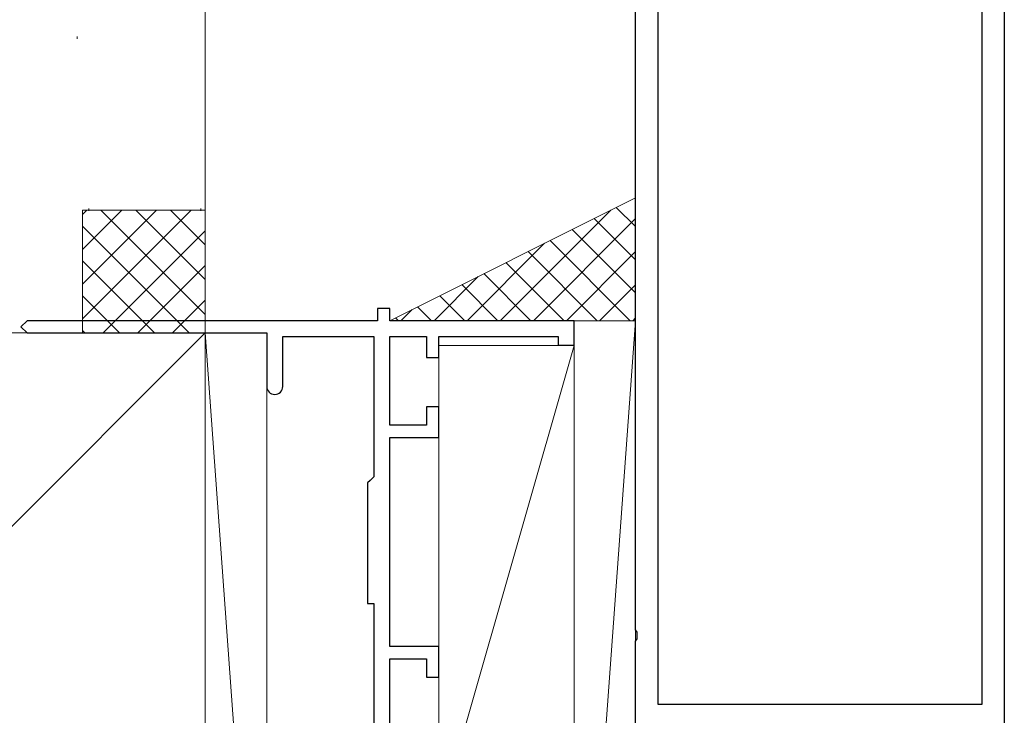
# Model space of a CAD drawing. Extents: x 105 to 1155, y 126 to 1687.
# Drawn here: x 794 to 874, y 1355 to 1412 of the extents above; entities that cross this region are included whole.
import ezdxf

# ---------------------------------------------------------------- set-up
doc = ezdxf.new("R2010")
doc.units = 0
doc.layers.add('YKK_11', color=7, linetype='CONTINUOUS', lineweight=30)
doc.layers.add('YSS_K', color=3, linetype='CONTINUOUS', lineweight=13)

msp = doc.modelspace()

# ---------------------------------------------------------------- linework, layer by layer
at = {"layer": 'YKK_11', "color": 211, "linetype": 'ByBlock', "lineweight": -2, "ltscale": 0.5}
for p, q in [((843.729, 1362.43, 0), (843.729, 1463.472, 0)), ((845.529, 1417.772, 0), (845.529, 1356.372, 0)), ((871.929, 1356.372, 0), (871.929, 1417.772, 0)), ((873.729, 1418.272, 0), (873.729, 1354.072, 0)), ((843.849, 1362.247, 0), (843.729, 1362.43, 0)), ((843.729, 1361.514, 0), (843.849, 1361.697, 0)), ((843.849, 1361.697, 0), (843.849, 1362.247, 0)), ((843.729, 1354.572, 0), (843.729, 1361.514, 0)), ((845.529, 1356.372, 0), (871.929, 1356.372, 0))]:
    msp.add_line(p, q, dxfattribs=at)
at = {"layer": 'YKK_11', "color": 4, "linetype": 'ByBlock', "lineweight": -2, "ltscale": 0.5}
for p, q in [((823.729, 1388.572, 0), (822.729, 1388.572, 0)), ((822.729, 1388.572, 0), (822.729, 1387.572, 0)), ((823.729, 1387.572, 0), (823.729, 1388.572, 0)), ((794.229, 1387.572, 0), (793.729, 1387.072, 0)), ((822.729, 1387.572, 0), (794.229, 1387.572, 0)), ((838.729, 1387.572, 0), (823.729, 1387.572, 0)), ((838.729, 1385.572, 0), (838.729, 1387.572, 0)), ((793.729, 1387.072, 0), (794.229, 1386.572, 0)), ((794.229, 1386.572, 0), (813.729, 1386.572, 0)), ((813.729, 1386.572, 0), (813.729, 1382.222, 0)), ((815.029, 1382.222, 0), (815.029, 1386.272, 0)), ((815.029, 1386.272, 0), (822.429, 1386.272, 0)), ((822.429, 1386.272, 0), (822.429, 1374.872, 0)), ((823.729, 1379.072, 0), (823.729, 1386.272, 0)), ((823.729, 1386.272, 0), (826.729, 1386.272, 0)), ((826.729, 1386.272, 0), (826.729, 1384.572, 0)), ((827.729, 1384.572, 0), (827.729, 1386.272, 0)), ((827.729, 1386.272, 0), (837.429, 1386.272, 0)), ((837.429, 1386.272, 0), (837.429, 1385.572, 0)), ((837.429, 1385.572, 0), (838.729, 1385.572, 0)), ((826.729, 1384.572, 0), (827.729, 1384.572, 0)), ((827.729, 1380.572, 0), (826.729, 1380.572, 0)), ((826.729, 1380.572, 0), (826.729, 1379.072, 0)), ((827.729, 1378.072, 0), (827.729, 1380.572, 0)), ((826.729, 1379.072, 0), (823.729, 1379.072, 0)), ((823.729, 1361.072, 0), (823.729, 1378.072, 0)), ((823.729, 1378.072, 0), (827.729, 1378.072, 0)), ((822.129, 1374.572, 0), (821.929, 1374.372, 0)), ((822.429, 1374.872, 0), (822.129, 1374.572, 0)), ((821.929, 1374.372, 0), (821.929, 1364.572, 0)), ((821.929, 1364.572, 0), (822.429, 1364.572, 0)), ((822.429, 1364.572, 0), (822.429, 1343.572, 0)), ((827.729, 1361.072, 0), (823.729, 1361.072, 0)), ((827.729, 1358.572, 0), (827.729, 1361.072, 0)), ((823.729, 1343.872, 0), (823.729, 1360.072, 0)), ((823.729, 1360.072, 0), (826.729, 1360.072, 0)), ((826.729, 1360.072, 0), (826.729, 1358.572, 0)), ((826.729, 1358.572, 0), (827.729, 1358.572, 0))]:
    msp.add_line(p, q, dxfattribs=at)
for start, end in [(180.00002, 270), (270, 0)]:
    msp.add_arc((814.379, 1382.222, 0), 0.65, start, end, dxfattribs=at)
at = {"layer": 'YSS_K', "ltscale": 0.5}
for p, q in [((808.729, 1416.572, 0), (808.729, 1391.872, 0)), ((798.31, 1410.693, 0), (798.31, 1410.493, 0)), ((798.729, 1396.572, 0), (808.729, 1396.572, 0)), ((798.729, 1386.572, 0), (798.729, 1396.572, 0)), ((807.586, 1396.572, 0), (798.729, 1387.714, 0)), ((804.758, 1396.572, 0), (798.729, 1390.543, 0)), ((801.93, 1396.572, 0), (798.729, 1393.371, 0)), ((799.101, 1396.572, 0), (798.729, 1396.2, 0)), ((799.253, 1396.702, 0), (799.253, 1396.502, 0)), ((800.243, 1396.572, 0), (808.729, 1388.087, 0)), ((803.072, 1396.572, 0), (808.729, 1390.915, 0)), ((805.9, 1396.572, 0), (808.729, 1393.744, 0)), ((808.355, 1396.702, 0), (808.355, 1396.502, 0)), ((808.729, 1386.572, 0), (808.729, 1396.572, 0)), ((798.729, 1395.258, 0), (807.415, 1386.572, 0)), ((808.729, 1394.886, 0), (800.415, 1386.572, 0)), ((798.729, 1392.43, 0), (804.586, 1386.572, 0)), ((808.729, 1392.057, 0), (803.243, 1386.572, 0)), ((798.729, 1389.602, 0), (801.758, 1386.572, 0)), ((808.729, 1389.229, 0), (806.072, 1386.572, 0)), ((798.729, 1386.773, 0), (798.93, 1386.572, 0)), ((798.729, 1386.572, 0), (808.729, 1386.572, 0))]:
    msp.add_line(p, q, dxfattribs=at)
at = {"layer": 'YSS_K'}
for p, q in [((843.729, 1397.572, 0), (823.729, 1387.572, 0)), ((843.729, 1387.572, 0), (843.729, 1397.572, 0)), ((823.729, 1387.572, 0), (843.729, 1387.572, 0)), ((843.729, 1387.572, 0), (838.729, 1318.972, 0)), ((838.729, 1387.572, 0), (843.729, 1387.572, 0)), ((838.729, 1318.972, 0), (838.729, 1387.572, 0)), ((843.729, 1318.972, 0), (843.729, 1387.572, 0)), ((808.729, 1386.572), (728.729, 1306.572)), ((808.729, 1386.572), (728.729, 1386.572)), ((808.729, 1386.572), (813.729, 1317.572)), ((808.729, 1281.572), (808.729, 1386.572)), ((813.729, 1386.572), (808.729, 1386.572)), ((808.729, 1386.572), (808.729, 1317.572)), ((813.729, 1317.572), (813.729, 1386.572)), ((827.729, 1347.072, 0), (838.729, 1385.549, 0)), ((838.729, 1385.549, 0), (827.729, 1385.549, 0)), ((827.729, 1385.549, 0), (827.729, 1347.072, 0)), ((838.729, 1347.072, 0), (838.729, 1385.549, 0))]:
    msp.add_line(p, q, dxfattribs=at)
at = {"layer": 'YSS_K', "linetype": 'Continuous'}
for p, q in [((832.722, 1387.572, 0), (841.715, 1396.565, 0)), ((843.729, 1395.227, 0), (842.165, 1396.791, 0)), ((835.416, 1387.572, 0), (843.729, 1395.885, 0)), ((843.729, 1392.533, 0), (840.369, 1395.892, 0)), ((843.729, 1389.839, 0), (838.573, 1394.994, 0)), ((830.028, 1387.572, 0), (836.327, 1393.871, 0)), ((843.301, 1387.572, 0), (836.777, 1394.096, 0)), ((840.607, 1387.572, 0), (834.981, 1393.198, 0)), ((838.11, 1387.572, 0), (843.729, 1393.191, 0)), ((837.913, 1387.572, 0), (833.185, 1392.3, 0)), ((835.219, 1387.572, 0), (831.389, 1391.402, 0)), ((827.334, 1387.572, 0), (830.939, 1391.177, 0)), ((832.525, 1387.572, 0), (829.593, 1390.504, 0)), ((840.804, 1387.572, 0), (843.729, 1390.497, 0)), ((829.831, 1387.572, 0), (827.797, 1389.606, 0)), ((824.64, 1387.572, 0), (825.551, 1388.483, 0)), ((827.137, 1387.572, 0), (826.001, 1388.708, 0)), ((824.443, 1387.572, 0), (824.205, 1387.81, 0)), ((843.498, 1387.572, 0), (843.729, 1387.803, 0))]:
    msp.add_line(p, q, dxfattribs=at)

doc.saveas('drawing.dxf')
